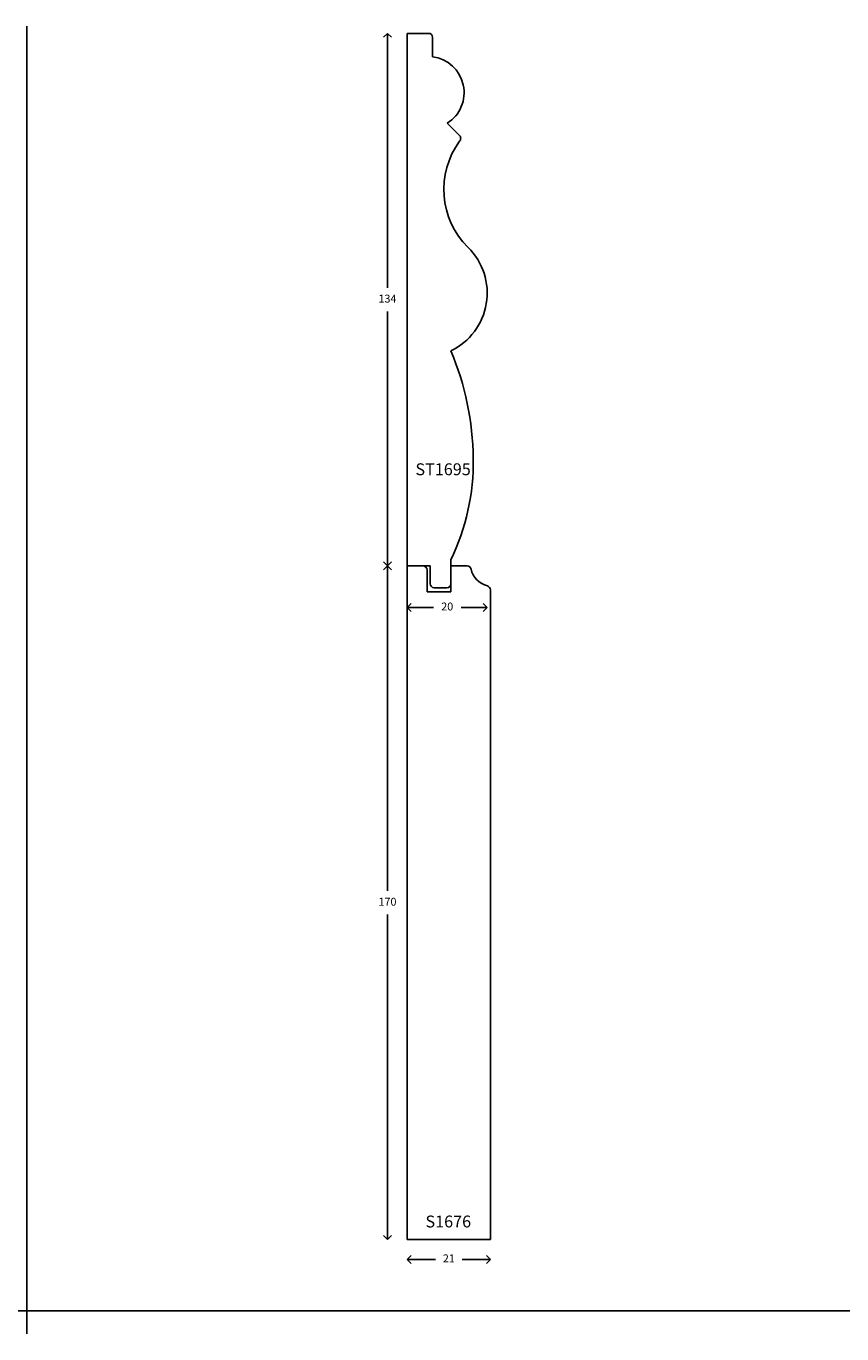
# Model space of a CAD drawing. Units: millimetres. Extents: x -116 to 2736, y -325 to 1147.
# Drawn here: x 1896 to 2102, y -325 to 5 of the extents above; entities that cross this region are included whole.
import ezdxf

# ---------------------------------------------------------------- set-up
doc = ezdxf.new("R2010")
doc.units = ezdxf.units.MM
doc.styles.add('P', font='times.ttf', dxfattribs={"height": 5})
doc.dimstyles.new('A4', dxfattribs={"dimtxt": 2, "dimasz": 2, "dimexe": 0, "dimexo": 30, "dimgap": 2, "dimtad": 0, "dimtih": 1, "dimtoh": 1, "dimdec": 0, "dimdsep": 46, "dimtxsty": 'Standard', "dimblk": 'OPEN90', "dimcen": -1, "dimse1": 1, "dimse2": 1, "dimclrd": 256, "dimclre": 256, "dimclrt": 256, "dimadec": 0, "dimazin": 0, "dimtfac": 1, "dimtdec": 0, "dimtmove": 2, "dimatfit": 2, "dimldrblk": 'OPEN90', "dimfxl": 1, "dimlwd": -1, "dimlwe": 5, "dimarcsym": 1})

# ---------------------------------------------------------------- blocks, each defined once
blk = doc.blocks.new('_Open90')
at = {"color": 0, "linetype": 'ByBlock', "lineweight": -2}
for p, q in [((0, 0), (-1, 0)), ((-0.5, 0.5), (0, 0)), ((0, 0), (-0.5, -0.5))]:
    blk.add_line(p, q, dxfattribs=at)
blk = doc.blocks.new('*D91')
at = {"transparency": 16777216}
for p, q in [((12851, -448.05), (12851, -528.05)), ((12851, -614.05), (12851, -534.05))]:
    blk.add_line(p, q, dxfattribs=at)
at = {"layer": 'Defpoints', "color": 0, "transparency": 16777216}
for p in [(12856, -446.05), (12851, -616.05), (12856, -616.05)]:
    blk.add_point(p, dxfattribs=at)
at = {"transparency": 16777216, "xscale": 2, "yscale": 2, "zscale": 2}
for p, rotation in [((12851, -446.05), 90), ((12851, -616.05), 270)]:
    blk.add_blockref('_Open90', p, dxfattribs=dict(at, rotation=rotation))
at = {"transparency": 16777216, "insert": (12851, -531.05), "char_height": 2, "attachment_point": 5}
blk.add_mtext('170', dxfattribs=at)
blk = doc.blocks.new('*D108')
at = {"transparency": 16777216}
for p, q in [((12858, -621.05), (12863.17, -621.05)), ((12875, -621.05), (12869.83, -621.05))]:
    blk.add_line(p, q, dxfattribs=at)
at = {"layer": 'Defpoints', "color": 0, "transparency": 16777216}
for p in [(12856, -616.05), (12877, -616.05), (12856, -621.05)]:
    blk.add_point(p, dxfattribs=at)
at = {"transparency": 16777216, "xscale": 2, "yscale": 2, "zscale": 2, "rotation": 180}
blk.add_blockref('_Open90', (12856, -621.05), dxfattribs=at)
at = {"transparency": 16777216, "xscale": 2, "yscale": 2, "zscale": 2}
blk.add_blockref('_Open90', (12877, -621.05), dxfattribs=at)
at = {"transparency": 16777216, "insert": (12866.5, -621.05), "char_height": 2, "attachment_point": 5}
blk.add_mtext('21', dxfattribs=at)
blk = doc.blocks.new('*D101')
at = {"transparency": 16777216}
for p, q in [((4344.25, 7877.02), (4344.25, 7814.82)), ((4344.25, 7746.62), (4344.25, 7808.82))]:
    blk.add_line(p, q, dxfattribs=at)
at = {"layer": 'Defpoints', "color": 0, "transparency": 16777216}
for p in [(4349.25, 7879.02), (4344.25, 7744.62), (4349.25, 7744.62)]:
    blk.add_point(p, dxfattribs=at)
at = {"transparency": 16777216, "xscale": 2, "yscale": 2, "zscale": 2}
for p, rotation in [((4344.25, 7879.02), 90), ((4344.25, 7744.62), 270)]:
    blk.add_blockref('_Open90', p, dxfattribs=dict(at, rotation=rotation))
at = {"transparency": 16777216, "insert": (4344.25, 7811.82), "char_height": 2, "attachment_point": 5}
blk.add_mtext('134', dxfattribs=at)
blk = doc.blocks.new('*D102')
at = {"transparency": 16777216}
for p, q in [((4351.25, 7734.12), (4355.84, 7734.12)), ((4367.43, 7734.12), (4362.84, 7734.12))]:
    blk.add_line(p, q, dxfattribs=at)
at = {"layer": 'Defpoints', "color": 0, "transparency": 16777216}
for p in [(4369.43, 7813.48), (4349.25, 7744.62), (4349.25, 7734.12)]:
    blk.add_point(p, dxfattribs=at)
at = {"transparency": 16777216, "xscale": 2, "yscale": 2, "zscale": 2, "rotation": 180}
blk.add_blockref('_Open90', (4349.25, 7734.12), dxfattribs=at)
at = {"transparency": 16777216, "xscale": 2, "yscale": 2, "zscale": 2}
blk.add_blockref('_Open90', (4369.43, 7734.12), dxfattribs=at)
at = {"transparency": 16777216, "insert": (4359.34, 7734.12), "char_height": 2, "attachment_point": 5}
blk.add_mtext('20', dxfattribs=at)
blk = doc.blocks.new('S1676')
for p, q in [((12856, -616.05), (12856, -446.05)), ((12856, -446.05), (12860, -446.05)), ((12861, -452.55), (12861, -447.05)), ((12867, -446.05), (12867, -452.55)), ((12867, -446.05), (12871.14, -446.05)), ((12877, -616.05), (12877, -452.07)), ((12867, -452.55), (12861, -452.55)), ((12856, -616.05), (12877, -616.05))]:
    blk.add_line(p, q)
for centre, radius, start, end in [((12860, -447.05), 1, 0, 90), ((12871.14, -447.05), 1, 12.2617, 90), ((12877.62, -445.64), 5.63, 192.2617, 255.8851), ((12876, -452.07), 1, 0, 75.8851)]:
    blk.add_arc(centre, radius, start, end)
at = {"insert": (12860.59, -609.99), "char_height": 3, "attachment_point": 1, "style": 'P'}
blk.add_mtext_dynamic_manual_height_columns('S1676', width=11.8341, gutter_width=25, heights=[0], dxfattribs=at)
dim = blk.add_linear_dim(base=(12851, -616.05), p1=(12856, -446.05), p2=(12856, -616.05), angle=90, dimstyle='A4')
dim.commit()
dim.dimension.update_dxf_attribs({"geometry": '*D91', "text_midpoint": (12851, -531.05)})
dim = blk.add_linear_dim(base=(12856, -621.05), p1=(12877, -616.05), p2=(12856, -616.05), dimstyle='A4')
dim.commit()
dim.dimension.update_dxf_attribs({"geometry": '*D108', "text_midpoint": (12866.5, -621.05)})
blk = doc.blocks.new('ST1695')
for p, q in [((4349.25, 7879.02), (4354.64, 7879.02)), ((4349.25, 7879.02), (4349.25, 7744.62)), ((4355.64, 7873.09), (4355.64, 7878.02)), ((4362.46, 7853.22), (4359.36, 7856.32)), ((4360.25, 7746.12), (4360.25, 7740.12)), ((4355.05, 7744.62), (4349.25, 7744.62)), ((4355.05, 7740.12), (4355.05, 7744.62)), ((4359.25, 7739.12), (4356.05, 7739.12))]:
    blk.add_line(p, q)
for centre, radius, start, end in [((4354.64, 7878.02), 1, 0, 90), ((4354.47, 7864.04), 9.13, 302.3593, 82.6223), ((4378.99, 7839.64), 20.52, 143.6599, 225.4831), ((4361.75, 7852.51), 1, 314.7124, 45), ((4353.26, 7813.48), 16.17, 295.6085, 45.4637), ((4356.05, 7740.12), 1, 180, 270), ((4359.25, 7740.12), 1, 270, 0)]:
    blk.add_arc(centre, radius, start, end)
at = {"color": 0, "lineweight": -2}
for centre, radius, start, end in [((4294.41, 7770.96), 71.52, 0.6367, 22.9885), ((4308.42, 7771.04), 57.51, 334.3207, 0.714)]:
    blk.add_arc(centre, radius, start, end, dxfattribs=at)
at = {"insert": (4351.31, 7770.51), "char_height": 3, "attachment_point": 1, "style": 'P'}
blk.add_mtext_dynamic_manual_height_columns('ST1695', width=11.8341, gutter_width=25, heights=[0], dxfattribs=at)
dim = blk.add_linear_dim(base=(4344.25, 7744.62), p1=(4349.25, 7879.02), p2=(4349.25, 7744.62), angle=90, dimstyle='A4')
dim.commit()
dim.dimension.update_dxf_attribs({"geometry": '*D101', "text_midpoint": (4344.25, 7811.82)})
dim = blk.add_linear_dim(base=(4349.25, 7734.12), p1=(4369.43, 7813.48), p2=(4349.25, 7744.62), dimstyle='A4')
dim.commit()
dim.dimension.update_dxf_attribs({"geometry": '*D102', "text_midpoint": (4359.34, 7734.12)})

msp = doc.modelspace()

# ---------------------------------------------------------------- linework, layer by layer
for p, q in [((1895.72, 5.42), (1895.72, -324.58)), ((1685.72, -318.74), (1895.72, -318.74)), ((1895.72, -318.74), (2105.72, -318.74))]:
    msp.add_line(p, q)

# ---------------------------------------------------------------- block references
for name, p in [('ST1695', (-2357.47, -7875.41)), ('S1676', (-10864.22, 315.26))]:
    msp.add_blockref(name, p)

doc.saveas('drawing.dxf')
